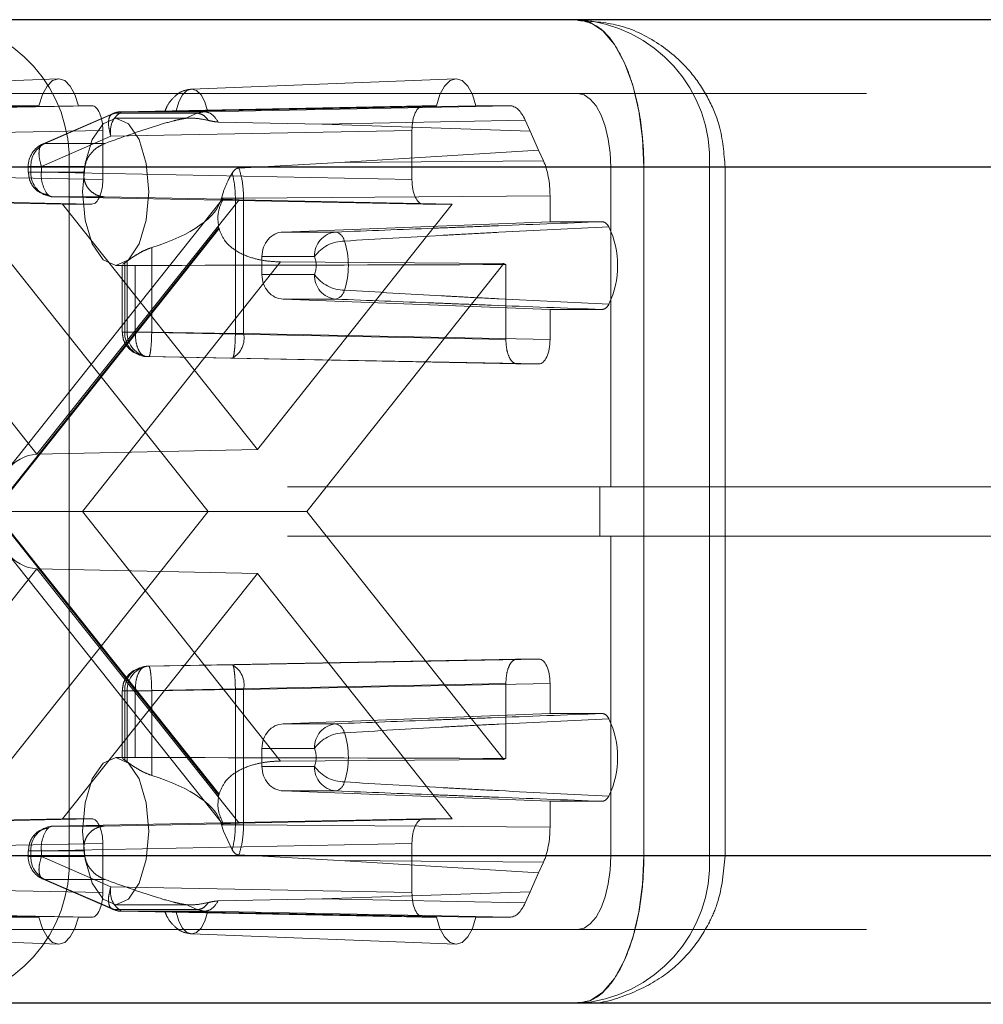
# Paper-space layout 'Sheet2' of a CAD drawing. Units: inches. Extents: x 0.1 to 18.4, y 0.1 to 10.9.
# Drawn here: x 4.9 to 5, y 2.5 to 2.6 of the extents above; entities that cross this region are included whole.
import ezdxf

# ---------------------------------------------------------------- set-up
doc = ezdxf.new("R2010")
doc.units = ezdxf.units.IN
doc.header["$MEASUREMENT"] = 0
doc.linetypes.add('HIDDEN', pattern=[0.07500000000000001, 0.05, -0.025])

psp = doc.layouts.new('Sheet2')

# ---------------------------------------------------------------- linework, layer by layer
at = {"color": 7, "linetype": 'Continuous', "lineweight": 25}
for p, q in [((5.365600090446237, 2.60503323218543), (4.716668893261828, 2.605033232185429)), ((5.359462934133981, 2.595190712500391), (4.710531736949574, 2.595190712500389)), ((5.359462934133981, 2.549258953970206), (4.710531736949574, 2.549258953970206)), ((5.365600090446237, 2.539416434285167), (4.792487668046934, 2.539416434285167))]:
    psp.add_line(p, q, dxfattribs=at)
at = {"color": 7, "linetype": 'HIDDEN', "lineweight": 18}
for p, q in [((4.894049577622583, 2.60040640924744), (4.911683949567002, 2.601095718993348)), ((4.920568641260122, 2.60040640924744), (4.938203013204541, 2.601095718993348)), ((5.365600090446237, 2.60011197234291), (4.716668893261828, 2.600111972342909)), ((4.910394124029661, 2.599291762369157), (4.893023154557077, 2.598947159429329)), ((4.893479504935391, 2.598895922116531), (4.913919840475572, 2.599291762369157)), ((4.89511684741662, 2.598947159429329), (4.913025488594053, 2.599291762369157)), ((4.910394124029661, 2.599291762369157), (4.908142055301679, 2.599291762369157)), ((4.913919840475572, 2.599291762369157), (4.913025488594053, 2.599291762369157)), ((4.936018835785641, 2.599291762369157), (4.91593400967043, 2.598895922125021)), ((4.9369131876672, 2.599291762369157), (4.919542218194616, 2.598947159429329)), ((4.921460412028452, 2.598895922125021), (4.941796620959535, 2.599291762369157)), ((4.921635911054159, 2.598947159429329), (4.939544552231593, 2.599291762369157)), ((4.9369131876672, 2.599291762369157), (4.936018835785641, 2.599291762369157)), ((4.941796620959535, 2.599291762369157), (4.939544552231593, 2.599291762369157)), ((4.910668038931282, 2.596750164933128), (4.915307238456713, 2.598760881593746)), ((4.910795123062914, 2.596776499315027), (4.915434322588345, 2.598787215975646)), ((4.915434322588345, 2.598787215975646), (4.920959785971239, 2.598787215975646)), ((4.91593400967043, 2.598895922125021), (4.921460412026874, 2.598895922125021)), ((4.920959785971239, 2.598787215975646), (4.920182605522589, 2.598453326282997)), ((4.920959776825616, 2.598787212043181), (4.921460411156243, 2.598895922108043)), ((4.915514437424073, 2.598471552395404), (4.920513219388221, 2.598471552395404)), ((4.922360826194152, 2.598208026035165), (4.929293625071205, 2.59806732994775)), ((4.929293625071205, 2.59806732994775), (4.9428382295005, 2.598330972967066)), ((4.929293625071205, 2.59806732994775), (4.943163729343564, 2.597606119633637)), ((4.943163729343564, 2.597606119633637), (4.9428382295005, 2.598330972967066)), ((4.894216033835468, 2.597255752021417), (4.91465636893823, 2.597651592265554)), ((4.91055828168234, 2.595245035360799), (4.915197481207771, 2.597255752021417)), ((4.91465636893823, 2.594370252682734), (4.91465636893823, 2.597651592265554)), ((4.935282307322983, 2.597651592265554), (4.915197481207771, 2.597255752021417)), ((4.935282307322983, 2.597651592265554), (4.935282307322983, 2.594370252682734)), ((4.943733367303045, 2.596337596829176), (4.943163729343564, 2.597606119633637)), ((4.914800750924598, 2.596776499315027), (4.910795123062914, 2.596776499315027)), ((4.930444911157196, 2.595503538981522), (4.943733367303045, 2.596337596829176)), ((4.944058867146111, 2.595612743495747), (4.943733367303045, 2.596337596829176)), ((4.909679970556687, 2.594857524232385), (4.909679970556687, 2.595245035360799)), ((4.91055828168234, 2.595245035360799), (4.909684878354252, 2.595245035360799)), ((4.909854669470974, 2.5952450353608), (4.909854669470974, 2.594857524232385)), ((4.913454346133414, 2.595245035360799), (4.909854669470974, 2.5952450353608)), ((4.91055828168234, 2.594857524232385), (4.91055828168234, 2.595245035360799)), ((4.913398563681371, 2.594857524232385), (4.913454346133414, 2.595245035360799)), ((4.930444911157196, 2.595503538981522), (4.923738945135968, 2.595139102562178)), ((4.944058867146111, 2.595612743495747), (4.930444911157196, 2.595503538981522)), ((4.948541839141752, 2.595190712500391), (3.984097399282914, 2.595190712500391)), ((4.950751761111547, 2.595190712500391), (3.986307321252709, 2.595190712500391)), ((5.362531512290109, 2.595190712500391), (4.713600315105701, 2.595190712500389)), ((5.427994512954164, 2.595190712500391), (4.779063315769757, 2.595190712500389)), ((5.431063091110293, 2.595190712500391), (4.782131893925884, 2.595190712500389)), ((4.91465636893823, 2.594370252682734), (4.889494718730997, 2.594857524232385)), ((4.912401085288576, 2.595190712500391), (4.899186915149666, 2.595190712500391)), ((4.909679970556687, 2.594857524232385), (4.909697050418232, 2.594857524232385)), ((4.909854669470974, 2.594857524232385), (4.909697050418232, 2.594857524232385)), ((4.909697050418232, 2.594857524232385), (4.91055828168234, 2.594857524232385)), ((4.913398563681371, 2.594857524232385), (4.909854669470974, 2.594857524232385)), ((4.91055828168234, 2.594857524232385), (4.935282307322983, 2.594370252682734)), ((4.912401085288576, 2.595190712500391), (4.912401085288576, 2.549258953970207)), ((4.955126243371278, 2.595190712500391), (4.912401085288576, 2.595190712500391)), ((4.948541839141752, 2.573865253182805), (4.948541839141752, 2.595190712500391)), ((4.950751761111547, 2.595190712500391), (4.956148216199058, 2.595190712500391)), ((4.950751761111547, 2.595190712500391), (4.950751761111547, 2.549258953970207)), ((4.950751761111547, 2.549258953970207), (4.950751761111547, 2.595190712500391)), ((4.955126243371278, 2.549258953970207), (4.955126243371278, 2.595190712500391)), ((4.956174436856997, 2.595190712500391), (4.956174436856997, 2.549258953970207)), ((4.922574362514678, 2.593127139295804), (4.922695987969371, 2.593550292552884)), ((4.944490315530461, 2.593293192690632), (4.924049980427699, 2.593129230292978)), ((4.944490315530482, 2.591558916420907), (4.944490315530461, 2.593293192690632)), ((4.913919840475572, 2.592730082579131), (4.88875819026834, 2.593217354128782)), ((4.911971785035152, 2.592730082579131), (4.896772904881183, 2.593017418397794)), ((4.896772904881183, 2.593017418397794), (4.910260967080014, 2.576040282181792)), ((4.908261327573729, 2.574965085705536), (4.922634651847713, 2.593056482414645)), ((4.910260967080014, 2.576040282181792), (4.923749029278845, 2.593017418397794)), ((4.911294810144998, 2.593217354128782), (4.936018835785641, 2.592730082579131)), ((4.914764376479148, 2.593217354128782), (4.911294810144998, 2.593217354128782)), ((4.911971785035152, 2.592730082579131), (4.913919840475572, 2.592730082579131)), ((4.924969338130606, 2.576370339709961), (4.911971785035152, 2.592730082579131)), ((4.914764376479138, 2.593217354128782), (4.922694250342298, 2.593062553483656)), ((4.922574362514678, 2.593127139295804), (4.923501478181318, 2.593127139295804)), ((4.924049980427699, 2.593129230292978), (4.923501478181318, 2.593127139295804)), ((4.923501478181318, 2.593127139295804), (4.923501478181318, 2.584103363268078)), ((4.923749029278845, 2.593017418397794), (4.937966891226061, 2.592730082579131)), ((4.924049980427699, 2.593129230292978), (4.924049980427699, 2.584103363268078)), ((4.937966891226061, 2.592730082579131), (4.924969338130606, 2.576370339709961)), ((4.936018835785641, 2.592730082579131), (4.937966891226061, 2.592730082579131)), ((4.926695764137992, 2.590869500490492), (4.944490315530482, 2.591558916420907)), ((4.94796605478574, 2.591558916420907), (4.944490315530482, 2.591558916420907)), ((4.907380685731964, 2.572272213914568), (4.922390498286398, 2.591164744847243)), ((4.922408726650175, 2.591092927141417), (4.907418328921068, 2.572224833235299)), ((4.926695764137992, 2.590869500490492), (4.930202264638726, 2.590869500490492)), ((4.917918296195546, 2.584194794573592), (4.917918296195546, 2.589834059464729)), ((4.908537154521713, 2.588762165803203), (4.92167579978206, 2.572224833235299)), ((4.926518081121281, 2.588871867000487), (4.913292280020666, 2.572224833235299)), ((4.915941416137773, 2.584194794573592), (4.915941416137773, 2.58866751166243)), ((4.915992577134753, 2.588722933083695), (4.916116115052059, 2.588805828012632)), ((4.916290129305244, 2.588930049566567), (4.916116115052059, 2.588805828012632)), ((4.916116115052059, 2.584194794573592), (4.916116115052059, 2.588805828012632)), ((4.916290129305244, 2.588930049566567), (4.916290129305244, 2.584194794573592)), ((4.928787696531878, 2.589230079842495), (4.925268786662234, 2.589230079842495)), ((4.925268786662234, 2.589230079842495), (4.925268786662234, 2.588027985578234)), ((4.9414015217395, 2.588762165803203), (4.926518081121281, 2.588871867000487)), ((4.928262876479153, 2.572224833235299), (4.9414015217395, 2.588762165803203)), ((4.941543752904068, 2.588697864909266), (4.941543752904068, 2.583707523023941)), ((4.916127886803735, 2.588629032710365), (4.915514437424073, 2.588629032710365)), ((4.916819727263426, 2.588640307782709), (4.916819727263426, 2.584194794573592)), ((4.925268786662234, 2.588027985578234), (4.928787696531878, 2.588027985578252)), ((4.944490315530482, 2.585699148999822), (4.926695764137992, 2.586388564930237)), ((4.930202264638726, 2.586388564930237), (4.926695764137992, 2.586388564930237)), ((4.944490315530461, 2.583707523023941), (4.944490315530482, 2.585699148999822)), ((4.944490315530482, 2.585699148999822), (4.94796605478574, 2.585699148999822)), ((4.916819727263426, 2.584194794573592), (4.915946323935337, 2.584194794573592)), ((4.916116115052059, 2.584194794573592), (4.916290129305244, 2.584194794573592)), ((4.916290129305244, 2.584194794573592), (4.917918296195546, 2.584194794573592)), ((4.941543752904068, 2.583707523023941), (4.916819727263426, 2.584194794573592)), ((4.923501478181318, 2.584103363268078), (4.917918296195546, 2.584194794573592)), ((4.923501478181318, 2.584103363268078), (4.924049980427699, 2.584103363268078)), ((4.924049980427699, 2.584103363268078), (4.944490315530461, 2.583707523023941)), ((4.917556255726084, 2.582554624469989), (4.942280281366727, 2.582067352920339)), ((4.917730269979269, 2.582554624469989), (4.917556255726084, 2.582554624469989)), ((4.923313451965041, 2.582463193164474), (4.917730269979269, 2.582554624469989)), ((4.923313451965041, 2.582463193164474), (4.943753787067803, 2.582067352920339)), ((4.942280281366727, 2.582067352920339), (4.943753787067803, 2.582067352920339)), ((4.910260967080014, 2.576040282181792), (4.924969338130606, 2.576370339709961)), ((5.426971653568788, 2.573865253182805), (4.778040456384381, 2.573865253182805)), ((4.947805198485154, 2.570584413287793), (4.947805198485154, 2.573865253182805)), ((4.907229654139363, 2.572224833235299), (4.92167579978206, 2.572224833235299)), ((4.922390498286398, 2.553284921623355), (4.907380685731964, 2.572177452556029)), ((4.907418328921068, 2.572224833235299), (4.922408726650175, 2.553356739329181)), ((4.92167579978206, 2.572224833235299), (4.908537154521713, 2.555687500667396)), ((4.913292280020666, 2.572224833235299), (4.926518081121281, 2.555577799470111)), ((4.92167579978206, 2.572224833235299), (4.928262876479153, 2.572224833235299)), ((4.9414015217395, 2.555687500667396), (4.928262876479153, 2.572224833235299)), ((5.426971653568788, 2.570584413287792), (4.778040456384381, 2.570584413287791)), ((4.948541839141752, 2.549258953970207), (4.948541839141752, 2.570584413287793)), ((4.922634651847713, 2.551393184055953), (4.908261327573729, 2.569484580765062)), ((4.910260967080014, 2.568409384288806), (4.896772904881183, 2.551432248072803)), ((4.923749029278845, 2.551432248072803), (4.910260967080014, 2.568409384288806)), ((4.910260967080014, 2.568409384288806), (4.924969338130606, 2.568079326760637)), ((4.911971785035152, 2.551719583891467), (4.924969338130606, 2.568079326760637)), ((4.924969338130606, 2.568079326760637), (4.937966891226061, 2.551719583891467)), ((4.917556255726084, 2.561895042000609), (4.942280281366727, 2.56238231355026)), ((4.943753787067803, 2.56238231355026), (4.923313451965041, 2.561986473306123)), ((4.943753787067803, 2.56238231355026), (4.942280281366727, 2.56238231355026)), ((4.917556255726084, 2.561895042000609), (4.917730269979269, 2.561895042000609)), ((4.923313451965041, 2.561986473306123), (4.917730269979269, 2.561895042000609)), ((4.916819727263426, 2.560254871897006), (4.941543752904068, 2.560742143446657)), ((4.944490315530461, 2.560742143446657), (4.924049980427699, 2.56034630320252)), ((4.941543752904068, 2.560742143446657), (4.941543752904068, 2.555751801561332)), ((4.944490315530482, 2.558750517470775), (4.944490315530461, 2.560742143446657)), ((4.915941416137773, 2.555780533466973), (4.915941416137773, 2.560254871897006)), ((4.916819727263426, 2.560254871897006), (4.915946323935337, 2.560254871897006)), ((4.916116115052059, 2.555643838457965), (4.916116115052059, 2.560254871897006)), ((4.916116115052059, 2.560254871897006), (4.916290129305244, 2.560254871897006)), ((4.917918296195546, 2.560254871897006), (4.916290129305244, 2.560254871897006)), ((4.916290129305244, 2.560254871897006), (4.916290129305244, 2.555519616904031)), ((4.916819727263426, 2.555809358687889), (4.916819727263426, 2.560254871897006)), ((4.923501474281616, 2.560346303138658), (4.917918296195546, 2.560254871897006)), ((4.917918296195546, 2.560254871897006), (4.917918296195546, 2.554615607005869)), ((4.92350146258251, 2.55132252716907), (4.92350146258251, 2.560346303138658)), ((4.924049980427699, 2.56034630320252), (4.923501478181318, 2.56034630320252)), ((4.924049980427699, 2.56034630320252), (4.924049980427699, 2.551320436181136)), ((4.944490315530482, 2.558750517470775), (4.926695764137992, 2.558061101540361)), ((4.944490315530482, 2.558750517470775), (4.94796605478574, 2.558750517470775)), ((4.926695764137992, 2.558061101540361), (4.930202264638726, 2.558061101540361)), ((4.915514437424073, 2.555820633760233), (4.916124504922297, 2.555820633760233)), ((4.928787696531878, 2.556421680892346), (4.925268786662234, 2.556421680892364)), ((4.925268786662234, 2.556421680892364), (4.925268786662234, 2.555219586628103)), ((4.916116115052059, 2.555643838457965), (4.915958434574284, 2.555757004040944)), ((4.916290129305244, 2.555519616904031), (4.916116115052059, 2.555643838457965)), ((4.925268786662234, 2.555219586628103), (4.928787696531878, 2.555219586628103)), ((4.926518081121281, 2.555577799470111), (4.9414015217395, 2.555687500667396)), ((4.926695764137992, 2.553580165980106), (4.944490315530482, 2.552890750049691)), ((4.930202264638726, 2.553580165980106), (4.926695764137992, 2.553580165980106)), ((4.944490315530461, 2.551156473779966), (4.944490315530482, 2.552890750049691)), ((4.94796605478574, 2.552890750049691), (4.944490315530482, 2.552890750049691)), ((4.88875819026834, 2.551232312341816), (4.913919840475572, 2.551719583891467)), ((4.896772904881183, 2.551432248072803), (4.911971785035152, 2.551719583891467)), ((4.936018835785641, 2.551719583891467), (4.911294810144998, 2.551232312341816)), ((4.911294810144998, 2.551232312341816), (4.914764376479148, 2.551232312341816)), ((4.913919840475572, 2.551719583891467), (4.911971785035152, 2.551719583891467)), ((4.922694250342364, 2.551387112986943), (4.914764376479244, 2.551232312341818)), ((4.922695987969371, 2.550899373917713), (4.922574362514679, 2.551322527174794)), ((4.922574362514679, 2.551322527174794), (4.92350146258251, 2.551322527174794)), ((4.923501467262086, 2.551322527157621), (4.924049979551023, 2.551320436184652)), ((4.937966891226061, 2.551719583891467), (4.923749029278845, 2.551432248072803)), ((4.924049980427699, 2.55132043617762), (4.944490315530461, 2.551156473779966)), ((4.937966891226061, 2.551719583891467), (4.936018835785641, 2.551719583891467)), ((4.923285294428556, 2.549646572632546), (4.922695987969371, 2.550899373917713)), ((4.889494718730997, 2.549592142238212), (4.91465636893823, 2.550079413787864)), ((4.935282307322983, 2.550079413787864), (4.91055828168234, 2.549592142238212)), ((4.91465636893823, 2.546798074205044), (4.91465636893823, 2.550079413787864)), ((4.935282307322983, 2.550079413787864), (4.935282307322983, 2.546798074205044)), ((5.362531512290109, 2.549258953970206), (4.713600315105701, 2.549258953970206)), ((5.431063091110293, 2.549258953970207), (4.849825530263303, 2.549258953970206)), ((5.427994512954164, 2.549258953970207), (4.849825530263303, 2.549258953970206)), ((4.950751761111547, 2.549258953970207), (4.849825530263303, 2.549258953970206)), ((4.948541839141752, 2.549258953970207), (4.849825530263303, 2.549258953970206)), ((4.899186915149666, 2.549258953970207), (4.912401085288576, 2.549258953970207)), ((4.909697119522091, 2.549592142238213), (4.909679970556687, 2.549592142238213)), ((4.909679970556687, 2.549204631109798), (4.909679970556687, 2.549592142238212)), ((4.91055828168234, 2.549592142238212), (4.909697119522091, 2.549592142238213)), ((4.909697119522091, 2.549592142238213), (4.909854669470974, 2.549592142238213)), ((4.909854669470974, 2.549204631109798), (4.909854669470974, 2.549592142238213)), ((4.909854669470974, 2.549592142238213), (4.913398563681371, 2.549592142238213)), ((4.91055828168234, 2.549204631109798), (4.91055828168234, 2.549592142238212)), ((4.912401085288576, 2.549258953970207), (4.955126243371278, 2.549258953970207)), ((4.923738945135968, 2.54931056390842), (4.930444911157196, 2.548946127489077)), ((4.950751761111547, 2.549258953970207), (4.956148216199058, 2.549258953970207)), ((4.91055828168234, 2.549204631109798), (4.909684878354252, 2.549204631109798)), ((4.913454346133414, 2.549204631109798), (4.909854669470974, 2.549204631109798)), ((4.915197481207771, 2.54719391444918), (4.91055828168234, 2.549204631109798)), ((4.943733367303045, 2.548112069641423), (4.930444911157196, 2.548946127489077)), ((4.930444911157196, 2.548946127489077), (4.944058867146111, 2.548836922974851)), ((4.943733367303045, 2.548112069641423), (4.944058867146111, 2.548836922974851)), ((4.943163729343564, 2.546843546836961), (4.943733367303045, 2.548112069641423)), ((4.915307238456713, 2.545688784876853), (4.910668038931282, 2.547699501537469)), ((4.910795123062914, 2.54767316715557), (4.915434322588345, 2.545662450494953)), ((4.914800750924598, 2.54767316715557), (4.910795123062914, 2.54767316715557)), ((4.91465636893823, 2.546798074205044), (4.894216033835468, 2.54719391444918)), ((4.915197481207771, 2.54719391444918), (4.935282307322983, 2.546798074205044)), ((4.929293625071206, 2.546382336522848), (4.943163729343564, 2.546843546836961)), ((4.9428382295005, 2.546118693503533), (4.943163729343564, 2.546843546836961)), ((4.920516710903635, 2.545978114075194), (4.915514437424073, 2.545978114075194)), ((4.920959785971239, 2.545662450494953), (4.920182605522589, 2.545996340187601)), ((4.929293625071206, 2.546382336522848), (4.922360826194152, 2.546241640435432)), ((4.9428382295005, 2.546118693503533), (4.929293625071206, 2.546382336522848)), ((4.893023154557087, 2.545502507041269), (4.910394124029667, 2.54515790410144)), ((4.913919840475572, 2.54515790410144), (4.89347950537281, 2.545553744345577)), ((4.913025488594048, 2.54515790410144), (4.895116847416613, 2.545502507041269)), ((4.920959785971239, 2.545662450494953), (4.915434322588345, 2.545662450494953)), ((4.91593400967043, 2.545553744345577), (4.936018835785641, 2.54515790410144)), ((4.921460412028452, 2.545553744345577), (4.91593400967043, 2.545553744345577)), ((4.919542218194626, 2.545502507041269), (4.936913187667206, 2.54515790410144)), ((4.921460412028452, 2.545553744345577), (4.920959785971239, 2.545662450494953)), ((4.941796620959535, 2.54515790410144), (4.921460412028452, 2.545553744345577)), ((4.939544552231587, 2.54515790410144), (4.921635911054152, 2.545502507041269)), ((4.908142055301679, 2.54515790410144), (4.910394124029667, 2.54515790410144)), ((4.913025488594048, 2.54515790410144), (4.913919840475572, 2.54515790410144)), ((4.936018835785641, 2.54515790410144), (4.936913187667206, 2.54515790410144)), ((4.939544552231587, 2.54515790410144), (4.941796620959535, 2.54515790410144)), ((5.365600090446237, 2.544337694127687), (4.716668893261828, 2.544337694127686)), ((4.911683949567002, 2.54335394747726), (4.894049577622583, 2.544043257223169)), ((4.938203013204541, 2.54335394747726), (4.920568641260122, 2.544043257223169))]:
    psp.add_line(p, q, dxfattribs=at)
at = {"color": 7, "linetype": 'HIDDEN', "lineweight": 18, "flags": 128}
for points in [[(4.950751761111547, 2.595190712500391), (4.950666835049586, 2.597110892835195), (4.950415320524638, 2.598957281716583), (4.950006883098846, 2.600658923455309), (4.949457218793428, 2.602150424913644), (4.948787450899386, 2.603374468526991), (4.948023318221278, 2.604284014985738), (4.947194185949393, 2.604844110929557), (4.946331917171957, 2.60503323218543)], [(4.913025488594053, 2.599291762369157), (4.912795019232721, 2.600034325207663), (4.912482401550423, 2.600608918925249), (4.912111300043971, 2.600972047993776), (4.911709806311869, 2.601096224311417), (4.911308312579767, 2.600972047993776), (4.910937211073317, 2.600608918925249), (4.910624593391023, 2.600034325207663), (4.910394124029661, 2.599291762369157)], [(4.939544552231593, 2.599291762369157), (4.93931408287026, 2.600034325207663), (4.939001465187962, 2.600608918925249), (4.938630363681511, 2.600972047993776), (4.938228869949408, 2.601096224311417), (4.937827376217306, 2.600972047993776), (4.937456274710855, 2.600608918925249), (4.937143657028561, 2.600034325207663), (4.9369131876672, 2.599291762369157)], [(4.919542218194616, 2.598947159429329), (4.919723211362041, 2.599546761658673), (4.919971504721278, 2.600011789098532), (4.920267799170012, 2.600306096552878), (4.920589064624392, 2.600406808381007), (4.920910330078772, 2.600306096552878), (4.921206624527506, 2.600011789098533), (4.921454917886746, 2.599546761658674), (4.921635911054159, 2.598947159429329)], [(4.948541839141752, 2.595190712500391), (4.948499376110771, 2.596150802667793), (4.948373618848298, 2.597073997108487), (4.948169400135402, 2.59792481797785), (4.947894567982693, 2.598670568707017), (4.947559684035672, 2.599282590513691), (4.947177617696617, 2.599737363743065), (4.946763051560676, 2.600017411714974), (4.946331917171957, 2.600111972342911)], [(4.913304515454278, 2.593550292552884), (4.913472735747733, 2.59543357716098), (4.913951786613338, 2.597030148759511), (4.914668736899412, 2.598096943795558), (4.915514437424073, 2.598471552395404), (4.916360137948733, 2.598096943795558), (4.917077088234808, 2.597030148759511), (4.917556139100413, 2.59543357716098), (4.917724359393867, 2.593550292552884), (4.917556139100413, 2.591667007944789), (4.917077088234808, 2.590070436346257), (4.916360137948733, 2.589003641310211), (4.915514437424073, 2.588629032710365), (4.914668736899412, 2.589003641310211), (4.913951786613338, 2.590070436346257), (4.913472735747733, 2.591667007944789), (4.913304515454278, 2.593550292552884)], [(4.913304515454278, 2.550899373917714), (4.913472735747733, 2.55278265852581), (4.913951786613338, 2.55437923012434), (4.914668736899412, 2.555446025160387), (4.915514437424073, 2.555820633760233), (4.916360137948733, 2.555446025160387), (4.917077088234808, 2.55437923012434), (4.917556139100413, 2.55278265852581), (4.917724359393867, 2.550899373917714), (4.917556139100413, 2.549016089309618), (4.917077088234808, 2.547419517711087), (4.916360137948733, 2.54635272267504), (4.915514437424073, 2.545978114075194), (4.914668736899412, 2.54635272267504), (4.913951786613338, 2.547419517711087), (4.913472735747733, 2.549016089309618), (4.913304515454278, 2.550899373917714)], [(4.946331917171957, 2.539416434285168), (4.947194185949393, 2.539605555541042), (4.948023318221278, 2.54016565148486), (4.948787450899386, 2.541075197943607), (4.949457218793428, 2.542299241556954), (4.950006883098846, 2.54379074301529), (4.950415320524638, 2.545492384754015), (4.950666835049586, 2.547338773635403), (4.950751761111547, 2.549258953970207)], [(4.946331917171957, 2.544337694127687), (4.946763051560676, 2.544432254755624), (4.947177617696617, 2.544712302727533), (4.947559684035672, 2.545167075956907), (4.947894567982693, 2.545779097763581), (4.948169400135402, 2.546524848492749), (4.948373618848298, 2.547375669362111), (4.948499376110771, 2.548298863802805), (4.948541839141752, 2.549258953970207)], [(4.921635911054152, 2.545502507041269), (4.921454917886728, 2.544902904811927), (4.921206624527493, 2.544437877372069), (4.920910330078765, 2.544143569917726), (4.920589064624392, 2.544042858089596), (4.920267799170019, 2.544143569917725), (4.919971504721292, 2.544437877372068), (4.919723211362059, 2.544902904811926), (4.919542218194626, 2.545502507041269)], [(4.910394124029667, 2.54515790410144), (4.910624593391001, 2.54441534126294), (4.910937211073301, 2.543840747545356), (4.911308312579759, 2.543477618476831), (4.911709806311869, 2.543353442159192), (4.91211130004398, 2.543477618476831), (4.91248240155044, 2.543840747545356), (4.912795019232743, 2.54441534126294), (4.913025488594048, 2.54515790410144)], [(4.936913187667206, 2.54515790410144), (4.937143657028539, 2.54441534126294), (4.93745627471084, 2.543840747545356), (4.937827376217298, 2.543477618476831), (4.938228869949408, 2.543353442159192), (4.938630363681519, 2.543477618476831), (4.939001465187979, 2.543840747545356), (4.939314082870283, 2.54441534126294), (4.939544552231587, 2.54515790410144)]]:
    psp.add_lwpolyline(points, dxfattribs=at)
at = {"color": 7, "linetype": 'HIDDEN', "lineweight": 18}
for centre, radius, start, end in [((4.903051428868168, 2.595686902019829), 0.009362813637944691, 356.9621429091997, 86.59965855629287), ((4.945776586950871, 2.59568690201983), 0.009362813637943753, 356.962142909194, 86.59965855629797), ((4.916622547922337, 2.597601273424849), 0.00146635608949331, 118.0055657805766, 193.6289195454056), ((4.91596170842342, 2.597565796705737), 0.001330413789744385, 91.19296442196342, 113.3537772433022), ((4.911320390504194, 2.595245035360799), 0.001640419947507077, 113.5519045220244, 180), ((4.911499145397666, 2.595289675072065), 0.001645081693196603, 115.3379030477674, 181.5549264492997), ((4.911416750706024, 2.59477676136404), 0.00156416764632191, 177.0403236130788, 265.528755538132), ((4.912669438394262, 2.594656079211036), 0.002120745802523883, 174.549381198831, 218.215331755823), ((4.911321931484132, 2.593678498311961), 0.0004619410403036231, 226.3689521228064, 266.6341323397507), ((4.930095837232018, 2.593082248221756), 0.007940344290908716, 193.9744209633672, 194.5090755122549), ((4.930353624250004, 2.589308912622517), 0.001567910783686456, 95.53972428260504, 182.8819820893907), ((4.93000833950471, 2.590114469234308), 0.0007795377831889414, 11.14347635868378, 75.59529738580775), ((4.942987356298517, 2.588629032710365), 0.006014789564343498, 334.6063238977902, 25.39367610220678), ((4.930791239512343, 2.587808631644725), 0.002456562527906707, 90.42121326507188, 144.6455460250258), ((4.925869519569285, 2.588629032710364), 0.005169399755353978, 341.5488418237038, 18.45115817631104), ((4.926986254095421, 2.588629032710373), 0.001899066219725447, 341.5488418248592, 18.45115817516711), ((4.941980577126859, 2.589853559145184), 0.001235493653788147, 242.0511318240793, 249.2946310850029), ((4.93035362425, 2.587949152798211), 0.001567910783684317, 177.1180179098905, 264.4602757175203), ((4.930791239512395, 2.58944943377608), 0.002456562527983474, 215.3544539753745, 269.5787867337198), ((4.93000833950471, 2.587143596186421), 0.0007795377831885113, 284.4047026142011, 348.8565236413491), ((4.91767819628711, 2.584114031705248), 0.001564167646322425, 177.0403236131113, 265.5287555381669), ((4.917852210540294, 2.584114031705247), 0.001564167646321471, 177.0403236130771, 265.5287555381968), ((4.922539794476781, 2.583796065180724), 0.001541133907498763, 300.1327627406992, 11.5017225853158), ((4.91767819628711, 2.560335634765349), 0.001564167646322425, 94.47124446183389, 182.9596763868895), ((4.917852210540294, 2.56033563476535), 0.001564167646321471, 94.471244461804, 182.9596763869237), ((4.922539794476783, 2.560653601289875), 0.001541133907497199, 348.4982774146395, 59.86723725934213), ((4.930353624250005, 2.556500513672383), 0.001567910783688724, 95.53972428262796, 182.881982089924), ((4.93000833950471, 2.557306070284179), 0.0007795377831873246, 11.14347635852365, 75.59529738576715), ((4.942987356298518, 2.555820633760233), 0.006014789564342695, 334.6063238977942, 25.39367610221423), ((4.930791239512367, 2.555000232694575), 0.002456562527926792, 90.42121326564872, 144.6455460253361), ((4.925869519569285, 2.555820633760233), 0.005169399755353838, 341.5488418237038, 18.45115817630637), ((4.926986254095541, 2.555820633760225), 0.001899066219610864, 341.5488418236802, 18.45115817632053), ((4.930353624249999, 2.555140753848077), 0.001567910783681357, 177.1180179104382, 264.4602757175724), ((4.930791239512414, 2.556641034826009), 0.002456562528043561, 215.354453976618, 269.5787867332951), ((4.941980577126823, 2.554596107325481), 0.001235493653712961, 110.7053689145104, 117.9488681758583), ((4.930008339504711, 2.554335197236288), 0.0007795377831863674, 284.4047026141785, 348.8565236414965), ((4.93009583723371, 2.551367418248424), 0.007940344292651431, 165.4909244878855, 166.0255790366589), ((4.911416750706025, 2.549672905106557), 0.001564167646322797, 94.47124446190004, 182.9596763869203), ((4.911322016477052, 2.550770911140333), 0.0004622026105875636, 93.37451482720171, 133.7111422100425), ((4.912670482418423, 2.549793455115559), 0.002121772566534127, 141.8196094406635, 185.444388605675), ((4.903051428868167, 2.548762764450769), 0.00936281363794529, 273.4003414437132, 3.037857090798122), ((4.923080258867562, 2.550788057362036), 0.00975527727241519, 187.0416953357672, 189.3412833265959), ((4.94577658695087, 2.548762764450769), 0.009362813637944691, 273.4003414437079, 3.037857090801123), ((4.911320390504194, 2.549204631109798), 0.001640419947507077, 180, 246.3302353199274), ((4.911499145397667, 2.549159991398534), 0.001645081693198174, 178.4450735507337, 244.6620969521908), ((4.916622547922339, 2.546848393045749), 0.001466356089494537, 166.3710804546284, 241.994434219371), ((4.915961708423422, 2.546883869764863), 0.001330413789746996, 246.6462227566586, 268.8070355779633)]:
    psp.add_arc(centre, radius, start, end, dxfattribs=at)
for centre, major_axis, ratio, start_param, end_param in [((4.913919616070602, 2.597651092539689), (2.810864438984595e-07, 0.001640669824612306), 0.4490561129100407, 4.712770501058527, 6.283262241358706), ((4.936019060190611, 2.597651092539689), (-2.810864430102812e-07, 0.001640669824612307), 0.4490561129094994, 6.283108373000497, 7.853600113300894), ((4.941796435056371, 2.59601042271022), (2.328447994415228e-07, 0.003281339657271509), 0.4489994806542765, 5.497945176729012, 6.283217168310683), ((4.943016809795204, 2.59329277870417), (2.329038721882171e-07, 0.003280925644689515), 0.4491128042588681, 4.712547041441292, 5.497819033023388), ((4.913919616070602, 2.594370752408599), (-2.810864438984595e-07, 0.00164066982461275), 0.4490561129099193, 3.141515719410672, 4.712007459710865), ((4.936019060190611, 2.594370752408599), (2.81086444786638e-07, 0.001640669824613195), 0.4490561129092562, 1.5711778474687, 3.141669587771356), ((4.908960047711528, 2.593550292552884), (0.01366492347639436, 0), 0.360138119398999, 5.427319848441543, 6.197094258355757), ((4.926793065700428, 2.593016418946064), (0.00415854091499579, -3.974624784719438e-05), 0.009914137015168028, 2.9720014788727, 3.891236338203206), ((4.926747365805944, 2.589230079842495), (0, 0.001640419947507077), 0.9013418460050429, 0.03490658504041175, 1.570796326794897), ((4.899926522355079, 2.593550292552884), (0.2497033832939382, 0), 0.01970842275984061, 4.780093782101625, 4.879837059604392), ((4.926747365805944, 2.588027985578234), (0, 0.001640419947507077), 0.9013418460050429, 1.570796326794897, 3.106686068549382), ((4.943753562662833, 2.583708022749807), (-2.810864430102811e-07, 0.001640669824613195), 0.4490561129097977, 3.141515719411878, 4.712007459711108), ((4.910312127798405, 2.572272213914568), (0, 0.003768642249692977), 0.7778509798003245, 0.01745329251985832, 1.570796326794897), ((4.910312127798405, 2.572177452556029), (0, 0.003768642249692977), 0.7778509798003245, 1.570796326794897, 3.124139361069933), ((4.943753562662833, 2.560741643720791), (2.810864438984594e-07, 0.001640669824613195), 0.4490561129097976, 4.712770501058798, 6.283262241358706), ((4.926747365805944, 2.556421680892364), (0, 0.001640419947507077), 0.9013418460050429, 0.03490658504041175, 1.570796326794897), ((4.899926522355079, 2.550899373917714), (0.2497033832939382, 0), 0.01970842275984417, 1.403348247575169, 1.503091525077947), ((4.926747365805944, 2.555219586628103), (0, 0.001640419947506633), 0.9013418460052869, 1.570796326794897, 3.106686068549382), ((4.908960047711528, 2.550899373917714), (0.01366492347639436, 0), 0.360138119398934, 0.08609104882387832, 0.8558654587380918), ((4.913919616070602, 2.550078914061999), (2.810864438984595e-07, 0.00164066982461275), 0.4490561129099192, 4.712770501058798, 6.283262241358706), ((4.926793065700428, 2.551433247524534), (0.00415854091499579, 3.974624784763847e-05), 0.009914137015168018, 2.391948968979247, 3.31118382832218), ((4.936019060190611, 2.550078914061999), (-2.810864430102811e-07, 0.00164066982461275), 0.4490561129093779, 6.283108373000497, 7.853600113300624), ((4.943016809795204, 2.551156887766427), (-2.329038721882171e-07, 0.003280925644689515), 0.4491128042588681, 3.926958927746124, 4.712230919328235), ((4.913919616070602, 2.546798573930909), (-2.810864438984595e-07, 0.001640669824612306), 0.4490561129100408, 3.141515719410672, 4.712007459710594), ((4.936019060190611, 2.546798573930909), (2.81086444786638e-07, 0.001640669824612307), 0.4490561129094992, 1.571177847469242, 3.141669587771356), ((4.941796435056371, 2.548439243760377), (-2.328448012178796e-07, 0.003281339657271065), 0.4489994806543373, 3.141560792457491, 3.926832784039803)]:
    psp.add_ellipse(centre, major_axis=major_axis, ratio=ratio, start_param=start_param, end_param=end_param, dxfattribs=at)
for points, knots in [([(4.946331917171957, 2.60503323218543), (4.946828920447247, 2.604924423316761), (4.947822926997829, 2.604706805579422), (4.949145836199586, 2.603009930314961), (4.950151499683445, 2.600512153527449), (4.95066091441443, 2.597745694097904), (4.950751757500793, 2.595915457430269), (4.950751761111002, 2.595190821861709), (4.950751761111547, 2.595190712500391)], [0, 0, 0, 0, 0.2146938330081796, 0.4293876660163601, 0.6440814990245413, 0.8587753320327188, 0.9999786865060553, 0.9999999999999999, 0.9999999999999999, 0.9999999999999999, 0.9999999999999999]), ([(4.946346399526375, 2.604969976547019), (4.947253326670856, 2.604921607960866), (4.949165905299489, 2.604819605584228), (4.951803544920323, 2.603534514250172), (4.953811504903191, 2.601756034575729), (4.955086698028262, 2.599824849339119), (4.955970775641702, 2.597708955864916), (4.956098859121508, 2.59612522097135), (4.956174436856997, 2.595190712500391)], [0, 0, 0, 0, 0.1756137290235727, 0.3703440425940865, 0.5577563404450305, 0.6924995619101959, 0.8185543771335234, 1, 1, 1, 1]), ([(4.918801015630209, 2.598924317637502), (4.91884504523622, 2.599039275996584), (4.918977711267768, 2.599385658139747), (4.919371393491068, 2.599874638352197), (4.919931564677342, 2.600305325547525), (4.920359292263864, 2.600372546853482), (4.920576306557092, 2.600406652636372)], [0, 0, 0, 0, 0.136408600732851, 0.4110140736608878, 0.7011687612542801, 1, 1, 1, 1]), ([(4.915308893602424, 2.598748862377863), (4.915329236582081, 2.598761960075624), (4.915509006031961, 2.598877703489858), (4.915731100322931, 2.59888251722459), (4.915928062091961, 2.598886786229905)], [0, 0, 0, 0, 0.1131614947427247, 1, 1, 1, 1]), ([(4.921635911054159, 2.598947159429329), (4.92147654065256, 2.598944237713626), (4.921157904118489, 2.598938396193772), (4.920641548121689, 2.59893071200407), (4.920156430226807, 2.598924735518898), (4.919555182744471, 2.598919453278843), (4.91914110348609, 2.598919435231136), (4.918768481455125, 2.598920309249626), (4.918722665936788, 2.598925175216913), (4.918901750199134, 2.598932459255507), (4.91921262346621, 2.598940401527706), (4.919453880185089, 2.598945348175913), (4.919542218194616, 2.598947159429329)], [0, 0, 0, 0, 0.0796216933950315, 0.1591912937773022, 0.2401836853714624, 0.3267799897165194, 0.5322755980833761, 0.670822225542693, 0.7675472123627625, 0.8648687407604081, 0.9505206465486942, 1, 1, 1, 1]), ([(4.920959777598303, 2.598787200808681), (4.921091271147004, 2.598766462872504), (4.921355693150238, 2.598724760700184), (4.921591987418697, 2.598448269280019), (4.921710775687213, 2.598309273369222)], [0, 0, 0, 0, 0.497286712502693, 1, 1, 1, 1]), ([(4.920182605522589, 2.598453326282997), (4.920069260681408, 2.598435055323622), (4.919830357472741, 2.59839654460911), (4.919160851733361, 2.5982355486859), (4.917465237020911, 2.597737910527846), (4.91592501206363, 2.597182160003855), (4.914800750924598, 2.596776499315027)], [0, 0, 0, 0, 0.08352898681179981, 0.1760586786133475, 0.398577977783021, 1, 1, 1, 1]), ([(4.921710757436917, 2.598309419298147), (4.921401051591845, 2.598372001266741), (4.920834098050734, 2.59848656503513), (4.920385947794231, 2.598463700681894), (4.920182605522589, 2.598453326282997)], [0, 0, 0, 0, 0.5462631813983545, 1, 1, 1, 1]), ([(4.922360826194152, 2.598208026035165), (4.922313161116774, 2.598210216108349), (4.922215633697067, 2.598214697212721), (4.921987388850845, 2.598247442436731), (4.921824733007392, 2.598283884063244), (4.921710757436917, 2.598309419298147)], [0, 0, 0, 0, 0.2224527388321562, 0.4551601050333985, 1, 1, 1, 1]), ([(4.914800750924598, 2.596776499315027), (4.914640435979208, 2.596704737422242), (4.914308121402476, 2.596555983212406), (4.913903458313289, 2.5961865602804), (4.913583228107418, 2.595747348203833), (4.913496859826282, 2.595410730944664), (4.913454346133414, 2.5952450353608)], [0, 0, 0, 0, 0.2414120369341163, 0.500419587681673, 0.7540878672990464, 1, 1, 1, 1]), ([(4.911027662370861, 2.593341851721711), (4.910842281118781, 2.593377203522655), (4.910476188049163, 2.593447016673549), (4.91003417242795, 2.593817869691256), (4.909741744134014, 2.594310289225925), (4.909711802905703, 2.594677128198037), (4.909697079064287, 2.594857524232385)], [0, 0, 0, 0, 0.2605700365746861, 0.5145767625921835, 0.7612891931721636, 1, 1, 1, 1]), ([(4.913398563681371, 2.594857524232385), (4.913391497910363, 2.594732891119194), (4.913377458167111, 2.594485244130902), (4.913473594305538, 2.59412731353239), (4.913641969715624, 2.593800820562279), (4.913813563046181, 2.593633836318724), (4.913899412780997, 2.593550292552884)], [0, 0, 0, 0, 0.2518905911251295, 0.5005086102207597, 0.7500998248808771, 0.9999999999999999, 0.9999999999999999, 0.9999999999999999, 0.9999999999999999]), ([(4.923285294545175, 2.594803094035395), (4.923202828898565, 2.594660543683778), (4.922981484381678, 2.594277926921434), (4.922806056944962, 2.593830821365504), (4.922695987969371, 2.593550292552884)], [0, 0, 0, 0, 0.3725669276568846, 1, 1, 1, 1]), ([(4.923285294428556, 2.594803093838052), (4.923347284483176, 2.594893324786327), (4.923435751200896, 2.595022094407188), (4.923605589484895, 2.595119414349791), (4.923695165963114, 2.595132639141645), (4.923738945135968, 2.595139102562178)], [0, 0, 0, 0, 0.5448398949661584, 0.7775472611674039, 0.9999999999999999, 0.9999999999999999, 0.9999999999999999, 0.9999999999999999]), ([(4.923501478181318, 2.593127139295804), (4.923490966631079, 2.593423143820068), (4.923469942577155, 2.594015179717607), (4.92334684567225, 2.594540447857546), (4.923285294428556, 2.594803093838052)], [0, 0, 0, 0, 0.4999773248445507, 1, 1, 1, 1]), ([(4.913899412780997, 2.593550292552884), (4.914041512623252, 2.593450938277867), (4.914307662917541, 2.593264849615733), (4.914619180642643, 2.593232453629952), (4.914764376479148, 2.593217354128782)], [0, 0, 0, 0, 0.5339082665143073, 1, 1, 1, 1]), ([(4.922390498286398, 2.591164744847243), (4.922352696429138, 2.591463059858456), (4.922277225045034, 2.592058645589606), (4.922501396720487, 2.592705177662305), (4.922671300400671, 2.593020025092505), (4.922694250342373, 2.593062553483655)], [0, 0, 0, 0, 0.4646572691251923, 0.9276879438292159, 1, 1, 1, 1]), ([(4.930202264638726, 2.590869500490492), (4.932381666702822, 2.590954002688156), (4.935109305903002, 2.591059761745031), (4.938569854330931, 2.591194056433202), (4.942313325964499, 2.591339357794827), (4.945507000566086, 2.591463403867059), (4.94796605478574, 2.591558916420907)], [0, 0, 0, 0, 0.3677222294760339, 0.460224198380206, 0.5843853465907165, 0.9999999999999999, 0.9999999999999999, 0.9999999999999999, 0.9999999999999999]), ([(4.94796605478574, 2.591558916420907), (4.948048496308578, 2.591543074542082), (4.948213379703738, 2.591511390717276), (4.948351801613412, 2.591309388756591), (4.948421012714946, 2.591208387562171)], [0, 0, 0, 0, 0.4999989402187055, 1, 1, 1, 1]), ([(4.926518081121281, 2.588871867000487), (4.926210952644271, 2.58888575111524), (4.925598962492446, 2.588913416871208), (4.924584785034699, 2.589123594681322), (4.923586860248958, 2.589532100051612), (4.922757219452757, 2.590199832052358), (4.922514110023164, 2.590822857366124), (4.922408726650175, 2.591092927141417)], [0, 0, 0, 0, 0.1831425469689321, 0.3649333862386062, 0.5772358772041866, 0.8167396907922727, 1, 1, 1, 1]), ([(4.948421012714946, 2.591208387562171), (4.945974193423773, 2.591090724402029), (4.942796331873849, 2.59093790672816), (4.939076677488728, 2.590743725329103), (4.935638754137664, 2.590559928324583), (4.932934213512205, 2.59039606276255), (4.930773180112303, 2.590265127789967)], [0, 0, 0, 0, 0.4155466478521856, 0.5397005488609334, 0.6322027931457729, 1, 1, 1, 1]), ([(4.917918296195547, 2.589834059464729), (4.917747733744711, 2.589770441970007), (4.917405808815848, 2.589642908581205), (4.916933442416282, 2.589371806603373), (4.916538976747043, 2.589125156915477), (4.916365029861454, 2.58898877489984), (4.916290129305244, 2.588930049566567)], [0, 0, 0, 0, 0.249864487688839, 0.5009009706408614, 0.7850907489602073, 1, 1, 1, 1]), ([(4.916819727263426, 2.588640307782709), (4.916664095401124, 2.588638436343917), (4.916352835355119, 2.588634693510566), (4.916061079611572, 2.588627686386879), (4.915926748820427, 2.588629368587844), (4.915952296572327, 2.588661522002441), (4.915957055704421, 2.58866751166243)], [0, 0, 0, 0, 0.3098772720875419, 0.6197472197524216, 0.929165070266367, 1, 1, 1, 1]), ([(4.930773180112303, 2.586992937630762), (4.932934213512205, 2.586862002658179), (4.935638754137664, 2.586698137096146), (4.939076677488728, 2.586514340091627), (4.942796331873848, 2.586320158692569), (4.945974193423773, 2.5861673410187), (4.948421012714946, 2.586049677858558)], [0, 0, 0, 0, 0.3677972068542269, 0.4602994511390663, 0.5844533521478142, 1, 1, 1, 1]), ([(4.94796605478574, 2.585699148999822), (4.945507000566086, 2.58579466155367), (4.9423133259645, 2.585918707625902), (4.938569854330931, 2.586064008987527), (4.935109305903002, 2.586198303675698), (4.932381666702822, 2.586304062732573), (4.930202264638726, 2.586388564930237)], [0, 0, 0, 0, 0.4156146534092834, 0.5397758016197939, 0.6322777705239659, 1, 1, 1, 1]), ([(4.948421012714946, 2.586049677858558), (4.948351801929779, 2.585948677042626), (4.948213380066052, 2.585746674982604), (4.948048496662338, 2.585714991016469), (4.94796605478574, 2.585699148999822)], [0, 0, 0, 0, 0.4999989402187106, 1, 1, 1, 1]), ([(4.917289107951947, 2.582679122062918), (4.917103726699867, 2.582714473863863), (4.916737633630248, 2.582784287014756), (4.916295618009036, 2.583155140032463), (4.9160031897151, 2.583647559567132), (4.91597324848679, 2.584014398539245), (4.915958524645372, 2.584194794573592)], [0, 0, 0, 0, 0.2605700365747078, 0.5145767625921853, 0.7612891931721809, 1, 1, 1, 1]), ([(4.941543752904068, 2.583707523023941), (4.941554725556819, 2.583492589301717), (4.941576670016088, 2.583062738433384), (4.941746599393955, 2.582520582143038), (4.941990445109671, 2.582141305559412), (4.942183666797338, 2.582092004433754), (4.942280281366727, 2.582067352920339)], [0, 0, 0, 0, 0.2500096406196172, 0.4999999999999939, 0.7499903593803827, 1, 1, 1, 1]), ([(4.942280281366727, 2.56238231355026), (4.942183666797338, 2.562357662036844), (4.941990445109671, 2.562308360911187), (4.941746599393955, 2.56192908432756), (4.941576670016088, 2.561386928037213), (4.941554725556819, 2.560957077168881), (4.941543752904067, 2.560742143446657)], [0, 0, 0, 0, 0.2500096406196226, 0.5000000000000037, 0.7499903593803833, 1, 1, 1, 1]), ([(4.915958524645372, 2.560254871897006), (4.91597324848679, 2.560435267931354), (4.9160031897151, 2.560802106903466), (4.916295618009036, 2.561294526438135), (4.916737633630248, 2.561665379455842), (4.917103726699867, 2.561735192606736), (4.917289107951947, 2.56177054440768)], [0, 0, 0, 0, 0.2387108068278318, 0.4854232374078199, 0.7394299634252752, 1, 1, 1, 1]), ([(4.930202264638726, 2.558061101540361), (4.932381666702822, 2.558145603738025), (4.935109305903003, 2.5582513627949), (4.938569854330931, 2.558385657483071), (4.942313325964499, 2.558530958844695), (4.945507000566086, 2.558655004916929), (4.94796605478574, 2.558750517470775)], [0, 0, 0, 0, 0.3677222294760333, 0.4602241983802055, 0.5843853465907162, 1, 1, 1, 1]), ([(4.94796605478574, 2.558750517470775), (4.948048496308578, 2.558734675591951), (4.948213379703737, 2.558702991767144), (4.948351801613412, 2.55850098980646), (4.948421012714946, 2.558399988612039)], [0, 0, 0, 0, 0.4999989402187089, 1, 1, 1, 1]), ([(4.948421012714946, 2.558399988612039), (4.945974193423773, 2.558282325451898), (4.942796331873849, 2.558129507778029), (4.939076677488728, 2.557935326378971), (4.935638754137664, 2.557751529374451), (4.932934213512205, 2.557587663812419), (4.930773180112303, 2.557456728839835)], [0, 0, 0, 0, 0.4155466478521861, 0.5397005488609342, 0.6322027931457727, 1, 1, 1, 1]), ([(4.915963054978912, 2.555780533466973), (4.915959884142315, 2.555791951063948), (4.915951121584625, 2.555823503415859), (4.916130874827025, 2.555821616076564), (4.916434682297936, 2.555812553133642), (4.91670455692288, 2.555810314174749), (4.916819727263426, 2.555809358687889)], [0, 0, 0, 0, 0.1693425851468734, 0.4679756039887809, 0.7729559387803918, 1, 1, 1, 1]), ([(4.916290129305245, 2.555519616904031), (4.916365075872405, 2.55546084667547), (4.916539196558099, 2.555324307900138), (4.916933592758432, 2.555077860345404), (4.917405720639159, 2.554806590695415), (4.917747379039029, 2.554679290083908), (4.917918296195546, 2.554615607005869)], [0, 0, 0, 0, 0.2150337969535897, 0.4995803489250655, 0.749661346362815, 1, 1, 1, 1]), ([(4.926518081121281, 2.555577799470111), (4.926210952644271, 2.555563915355358), (4.925598962492446, 2.55553624959939), (4.924584785034699, 2.555326071789276), (4.923586860248958, 2.554917566418985), (4.922757219452757, 2.55424983441824), (4.922514110023164, 2.553626809104474), (4.922408726650175, 2.553356739329181)], [0, 0, 0, 0, 0.1831425469689159, 0.3649333862385905, 0.5772358772041698, 0.8167396907922687, 1, 1, 1, 1]), ([(4.930773180112303, 2.554184538680631), (4.932934213512205, 2.554053603708047), (4.935638754137664, 2.553889738146014), (4.939076677488727, 2.553705941141495), (4.942796331873849, 2.553511759742438), (4.945974193423773, 2.553358942068569), (4.948421012714946, 2.553241278908427)], [0, 0, 0, 0, 0.3677972068542275, 0.4602994511390659, 0.5844533521478139, 1, 1, 1, 1]), ([(4.922694250342267, 2.551387112986941), (4.92255394139189, 2.551689867134038), (4.922268326309328, 2.552306158186649), (4.922349302037891, 2.552954883731405), (4.922390498286398, 2.553284921623355)], [0, 0, 0, 0, 0.4912518943982275, 1, 1, 1, 1]), ([(4.94796605478574, 2.552890750049691), (4.945507000566086, 2.552986262603538), (4.9423133259645, 2.55311030867577), (4.938569854330931, 2.553255610037396), (4.935109305903002, 2.553389904725567), (4.932381666702822, 2.553495663782441), (4.930202264638726, 2.553580165980106)], [0, 0, 0, 0, 0.4156146534092838, 0.5397758016197944, 0.6322777705239666, 1, 1, 1, 1]), ([(4.948421012714946, 2.553241278908427), (4.948351801929779, 2.553140278092495), (4.948213380066052, 2.552938276032473), (4.948048496662338, 2.552906592066337), (4.94796605478574, 2.552890750049691)], [0, 0, 0, 0, 0.4999989402187106, 1, 1, 1, 1]), ([(4.914764376479148, 2.551232312341816), (4.914597719157856, 2.551212857736532), (4.914285620050826, 2.551176425104053), (4.91402217923942, 2.550987442153621), (4.913899412780995, 2.550899373917712)], [0, 0, 0, 0, 0.5339884592334265, 1, 1, 1, 1]), ([(4.923285294428556, 2.549646572632546), (4.923346843097914, 2.54990921892907), (4.923469934797915, 2.550434487460054), (4.923490953641929, 2.551026522976747), (4.92350146258251, 2.551322527174794)], [0, 0, 0, 0, 0.5000229045364598, 1, 1, 1, 1]), ([(4.909697079064287, 2.549592142238193), (4.909711802905702, 2.549772538272543), (4.909741744134009, 2.550139377244658), (4.910034172427943, 2.550631796779335), (4.910476188049158, 2.551002649797049), (4.91084228111878, 2.551072462947943), (4.911027662370861, 2.551107814748887)], [0, 0, 0, 0, 0.2387108068278291, 0.485423237407812, 0.7394299634252777, 1, 1, 1, 1]), ([(4.913899412780994, 2.550899373917714), (4.913813360806656, 2.550815600356025), (4.913641344674433, 2.55064813872397), (4.913473130301965, 2.55032115637843), (4.91337744122051, 2.549963452021567), (4.913391491760774, 2.54971645887545), (4.913398563681371, 2.549592142238213)], [0, 0, 0, 0, 0.2505277166310399, 0.5007997685180011, 0.748742444632345, 0.9999999999999999, 0.9999999999999999, 0.9999999999999999, 0.9999999999999999]), ([(4.923285294428556, 2.549646572632546), (4.923347284483176, 2.549556341684271), (4.923435751200896, 2.549427572063411), (4.923605589484895, 2.549330252120807), (4.923695165963114, 2.549317027328953), (4.923738945135968, 2.54931056390842)], [0, 0, 0, 0, 0.5448398949666775, 0.777547261167862, 1, 1, 1, 1]), ([(4.950751761111547, 2.549258953970207), (4.950751761111048, 2.549258844608878), (4.950751761109554, 2.549258516524888), (4.950751761072394, 2.54925731355025), (4.950751760592992, 2.549252720374119), (4.950751753162815, 2.549234347636859), (4.950751635527401, 2.549160855243407), (4.950749753133042, 2.548866767666553), (4.950719577333453, 2.547683573584225), (4.950509178796917, 2.545675263182871), (4.949868148153256, 2.543095596196441), (4.948835174683248, 2.540930330725618), (4.947569363987403, 2.53962135136599), (4.9467027488873, 2.539477842785021), (4.946331917171957, 2.539416434285168)], [0, 0, 0, 0, 2.129705951028382e-05, 6.389117855604467e-05, 0.0002342676561596834, 0.0009157736574419306, 0.003641803478135983, 0.01454629500440381, 0.05818813321274184, 0.2343352850571391, 0.4104824369015359, 0.6250107236367004, 0.8395390103718668, 0.9999999999999999, 0.9999999999999999, 0.9999999999999999, 0.9999999999999999]), ([(4.956174436856997, 2.549258953970207), (4.956076647673147, 2.548182708155088), (4.955937314274934, 2.546649236038556), (4.95502701042648, 2.544534918094095), (4.953903617801146, 2.542820993608387), (4.952055169737771, 2.541099710208826), (4.949635103551334, 2.539892912768349), (4.947601844220494, 2.539306458355945), (4.946487518478395, 2.539457181677602), (4.946344635510427, 2.539476507979352)], [0, 0, 0, 0, 0.2084412508706867, 0.2969942755223045, 0.445424376268175, 0.6050246989304103, 0.7814061150363932, 0.97197108360413, 1, 1, 1, 1]), ([(4.913454346133414, 2.549204631109798), (4.913496805633033, 2.549039113028281), (4.913583072209689, 2.548702823660864), (4.913902967371799, 2.54826364743247), (4.914307624418839, 2.547893923148641), (4.914640264820469, 2.547745011335263), (4.914800750924598, 2.547673167155571)], [0, 0, 0, 0, 0.2456486474837239, 0.4990936791384468, 0.7583321100657339, 1, 1, 1, 1]), ([(4.914800750924598, 2.547673167155571), (4.915925008746554, 2.54726750455335), (4.917465219517195, 2.54671175488723), (4.919160843168862, 2.54621412706457), (4.919830345821981, 2.54605312491058), (4.920069255385378, 2.546014612377494), (4.920182605522589, 2.545996340187601)], [0, 0, 0, 0, 0.6014215599379538, 0.823935529930005, 0.9164665844388755, 1, 1, 1, 1]), ([(4.920182605522589, 2.545996340187601), (4.920406915849003, 2.545986418335744), (4.920856990390314, 2.545966510322614), (4.921425556203322, 2.546082210306198), (4.921710757436917, 2.54614024717245)], [0, 0, 0, 0, 0.4983848358974024, 1, 1, 1, 1]), ([(4.921710803467909, 2.546140614498698), (4.921591953091353, 2.546001454829567), (4.921355574337703, 2.545724683395599), (4.921091225745246, 2.545683122639107), (4.920959790662446, 2.545662458479635)], [0, 0, 0, 0, 0.5027963584821332, 1, 1, 1, 1]), ([(4.921710757436917, 2.54614024717245), (4.921824733007392, 2.546165782407354), (4.921987388850845, 2.546202224033868), (4.922215633697067, 2.546234969257877), (4.922313161116774, 2.546239450362248), (4.922360826194152, 2.546241640435432)], [0, 0, 0, 0, 0.5448398949662193, 0.7775472611674451, 1, 1, 1, 1]), ([(4.915924926221472, 2.54556711061414), (4.91589491141151, 2.54556338075823), (4.915686008815839, 2.54553742102095), (4.91548615097372, 2.545623186125906), (4.915315008405011, 2.545696628629898)], [0, 0, 0, 0, 0.1436784921997165, 1, 1, 1, 1]), ([(4.919542218194626, 2.545502507041269), (4.91940247045033, 2.545505428756972), (4.919123066392612, 2.545511270276826), (4.918852733741417, 2.545518954466528), (4.918725993623574, 2.5455249309517), (4.918786458219559, 2.545530213191754), (4.919198689797482, 2.545530231239462), (4.919660791715285, 2.545529357220971), (4.920204773126747, 2.545524491253684), (4.920771411015474, 2.545517207215091), (4.92127364825465, 2.545509264942892), (4.921538817345196, 2.545504318294685), (4.921635911054152, 2.545502507041269)], [0, 0, 0, 0, 0.07962169339486815, 0.1591912937771697, 0.2401836853713642, 0.3267799897164485, 0.5322755980835123, 0.6708222255427098, 0.7675472123628329, 0.8648687407605342, 0.9505206465488418, 1, 1, 1, 1]), ([(4.920576280477047, 2.544043014471641), (4.920359262276584, 2.544077127243756), (4.919931527139276, 2.544144362301613), (4.919371351006332, 2.544575081522697), (4.918977658929896, 2.54506411286789), (4.918844992145351, 2.545410531100181), (4.918800956245904, 2.545525517217436)], [0, 0, 0, 0, 0.2988231867296621, 0.5889698492285851, 0.8635673393992429, 1, 1, 1, 1])]:
    psp.add_open_spline(points, degree=3, knots=knots, dxfattribs=at)
for points in [[(4.915197481207771, 2.597255752021417), (4.915140909491314, 2.597455634860035), (4.9150277660584, 2.59785540053727), (4.915031050469663, 2.59836034351256), (4.915160697951318, 2.598714964866274), (4.915343114376003, 2.598763132272522), (4.915434322588345, 2.598787215975646)], [(4.921460411156243, 2.598895922108043), (4.921621835907647, 2.598864846069748), (4.921944685410457, 2.598802693993158), (4.922222112599586, 2.59840624868783), (4.922360826194152, 2.598208026035165)], [(4.91055828168234, 2.595245035360799), (4.910501709965883, 2.595444918199417), (4.910388566532968, 2.595844683876653), (4.910391850944231, 2.596349626851942), (4.910521498425887, 2.596704248205655), (4.910703914850571, 2.596752415611904), (4.910795123062914, 2.596776499315027)], [(4.923738945135968, 2.595139102562178), (4.923826825264388, 2.59483272555789), (4.924002585521231, 2.594219971549314), (4.924034182125542, 2.593492810711757), (4.924049980427699, 2.593129230292978)], [(4.916819727263426, 2.584194794573592), (4.916827857509646, 2.583979913224677), (4.916844118002086, 2.583550150526845), (4.917011912160888, 2.583008067366206), (4.917257876527563, 2.582628754548271), (4.917456795993243, 2.582579334496083), (4.917556255726084, 2.582554624469989)], [(4.917918296195546, 2.584194794573592), (4.917912402898104, 2.583980723680694), (4.917900616303219, 2.583552581894895), (4.917854566644505, 2.583011797131528), (4.917795082883393, 2.58263200409699), (4.917751874280643, 2.58258041767899), (4.917730269979269, 2.582554624469989)], [(4.923501478181318, 2.584103363268078), (4.923495584883876, 2.583889292375179), (4.923483798288991, 2.583461150589381), (4.923437748630278, 2.582920365826013), (4.923378264869165, 2.582540572791475), (4.923335056266415, 2.582488986373475), (4.923313451965041, 2.582463193164474)], [(4.916819727263426, 2.560254871897006), (4.916827857509646, 2.560469753245922), (4.916844118002086, 2.560899515943753), (4.917011912160888, 2.561441599104392), (4.917257876527563, 2.561820911922327), (4.917456795993243, 2.561870331974515), (4.917556255726084, 2.561895042000609)], [(4.917730269979269, 2.561895042000609), (4.917751874280643, 2.561869248791608), (4.917795082883393, 2.561817662373608), (4.917854566644505, 2.561437869339071), (4.91790061630322, 2.560897084575702), (4.917912402898104, 2.560468942789905), (4.917918296195546, 2.560254871897006)], [(4.923501478181318, 2.56034630320252), (4.923495584883876, 2.560560374095419), (4.923483798288991, 2.560988515881216), (4.923437748630278, 2.561529300644585), (4.923378264869165, 2.561909093679122), (4.923335056266416, 2.561960680097123), (4.923313451965041, 2.561986473306123)], [(4.924049979551023, 2.551320436184652), (4.92403418139498, 2.550956855764701), (4.924002585082893, 2.5502296949248), (4.923826825118276, 2.54961694091388), (4.923738945135968, 2.54931056390842)], [(4.910795123062914, 2.54767316715557), (4.910703914850571, 2.547697250858694), (4.910521498425887, 2.547745418264942), (4.910391850944231, 2.548100039618656), (4.910388566532969, 2.548604982593945), (4.910501709965883, 2.549004748271181), (4.91055828168234, 2.549204631109798)], [(4.915434322588345, 2.545662450494952), (4.915343114376003, 2.545686534198076), (4.915160697951319, 2.545734701604324), (4.915031050469663, 2.546089322958038), (4.9150277660584, 2.546594265933328), (4.915140909491315, 2.546994031610562), (4.915197481207771, 2.54719391444918)], [(4.922360826194152, 2.546241640435432), (4.922222112744954, 2.546043417779938), (4.921944685846563, 2.545646972468951), (4.921621836634489, 2.545584820386702), (4.921460412028452, 2.545553744345577)]]:
    psp.add_open_spline(points, degree=3, dxfattribs=at)

doc.saveas('drawing.dxf')
